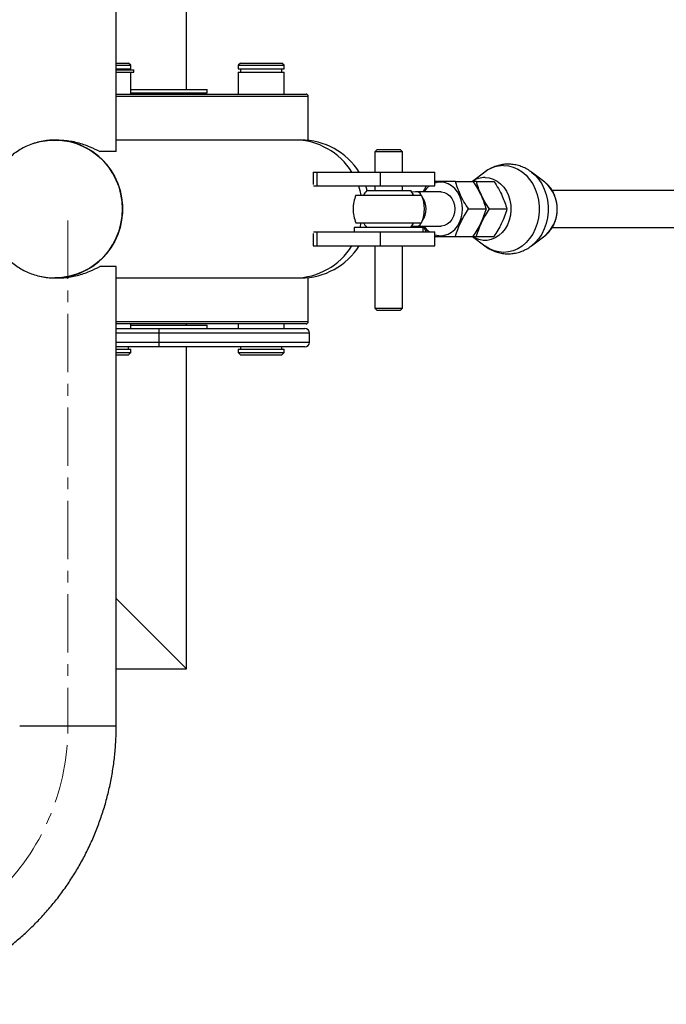
# Model space of a CAD drawing. Units: millimetres. Extents: x -100 to 9313, y -489 to 3937.
# Drawn here: x 6734 to 7015, y 1016 to 1445 of the extents above; entities that cross this region are included whole.
import ezdxf

# ---------------------------------------------------------------- set-up
doc = ezdxf.new("R2010")
doc.units = ezdxf.units.MM
doc.linetypes.add('CENTERX2', pattern=[20.32, 12.7, -2.54, 2.54, -2.54])
doc.layers.add('标注层', color=7, linetype='Continuous')

msp = doc.modelspace()

# ---------------------------------------------------------------- linework, layer by layer
at = {"color": 7, "linetype": 'Continuous', "lineweight": 25}
for p, q in [((6775.9814, 1387.31273), (6775.9814, 1587.26213)), ((6806.57885, 1414.3059), (6806.57885, 1562.26845)), ((6775.9814, 1425.80299), (6781.33524, 1425.80299)), ((6775.9814, 1424.80324), (6782.33498, 1424.80324)), ((6775.9814, 1423.30362), (6782.33498, 1423.30362)), ((6775.9814, 1422.80375), (6783.58467, 1422.80375)), ((6775.9814, 1421.804), (6783.58467, 1421.804)), ((6782.33498, 1424.80324), (6781.33524, 1425.80299)), ((6781.33524, 1422.80375), (6781.33524, 1423.30362)), ((6782.33498, 1423.30362), (6782.33498, 1424.80324)), ((6782.33498, 1412.3064), (6782.33498, 1421.804)), ((6783.58467, 1421.804), (6783.58467, 1422.80375)), ((6783.58467, 1422.80375), (6783.6129, 1422.80375)), ((6783.58467, 1421.804), (6783.6129, 1421.804)), ((6783.6129, 1421.804), (6783.6129, 1422.80375)), ((6830.0729, 1425.80299), (6829.07316, 1424.80324)), ((6829.07316, 1424.80324), (6829.07316, 1423.30362)), ((6829.07316, 1424.80324), (6849.0681, 1424.80324)), ((6829.07316, 1423.30362), (6849.0681, 1423.30362)), ((6829.07316, 1421.804), (6829.07316, 1412.3064)), ((6829.07316, 1421.804), (6849.0681, 1421.804)), ((6830.0729, 1425.80299), (6848.06835, 1425.80299)), ((6830.0729, 1423.30362), (6830.0729, 1421.804)), ((6849.0681, 1424.80324), (6848.06835, 1425.80299)), ((6848.06835, 1421.804), (6848.06835, 1423.30362)), ((6849.0681, 1423.30362), (6849.0681, 1424.80324)), ((6849.0681, 1412.3064), (6849.0681, 1421.804)), ((6782.33498, 1414.3059), (6815.57657, 1414.3059)), ((6815.57657, 1412.80628), (6815.57657, 1414.3059)), ((6775.9814, 1412.3064), (6858.56569, 1412.3064)), ((6782.33498, 1412.80628), (6815.57657, 1412.80628)), ((6806.57885, 1412.3064), (6806.57885, 1412.80628)), ((6859.56544, 1392.13505), (6859.56544, 1411.30666)), ((6749.29778, 1392.31147), (6748.65607, 1392.28028)), ((6751.00446, 1392.31147), (6749.29778, 1392.31147)), ((6853.59481, 1392.31147), (6775.9814, 1392.31147)), ((6856.3172, 1392.31147), (6853.59481, 1392.31147)), ((6889.55702, 1388.12332), (6888.55728, 1387.12357)), ((6889.55702, 1388.12332), (6899.55449, 1388.12332)), ((6900.55424, 1387.12357), (6899.55449, 1388.12332)), ((6775.9814, 1387.31273), (6768.82145, 1387.31273)), ((6888.55728, 1387.12357), (6888.55728, 1378.31501)), ((6900.55424, 1387.12357), (6888.55728, 1387.12357)), ((6900.55424, 1378.31501), (6900.55424, 1387.12357)), ((6861.65817, 1378.31501), (6861.65817, 1372.99181)), ((6861.65817, 1378.31501), (6863.2784, 1378.31501)), ((6863.2784, 1378.31501), (6863.2784, 1372.31653)), ((6863.2784, 1378.31501), (6890.76314, 1378.31501)), ((6890.76314, 1378.31501), (6890.76314, 1372.31653)), ((6890.76314, 1378.31501), (6914.5507, 1378.31501)), ((6914.5507, 1372.31653), (6914.5507, 1378.31501)), ((6936.38854, 1378.38384), (6930.9891, 1374.31602)), ((6962.44159, 1373.98914), (6956.60827, 1378.38384)), ((6861.77862, 1372.31653), (6863.2784, 1372.31653)), ((6863.2784, 1372.31653), (6890.76314, 1372.31653)), ((6888.55728, 1372.31653), (6888.55728, 1370.31703)), ((6890.76314, 1372.31653), (6914.5507, 1372.31653)), ((6900.55424, 1370.31703), (6900.55424, 1372.31653)), ((6923.56941, 1374.31602), (6931.19113, 1374.31602)), ((6932.6651, 1374.31602), (6931.3661, 1374.31602)), ((6932.6651, 1374.31602), (6940.28682, 1374.31602)), ((6962.44159, 1373.98914), (6962.82634, 1373.6859)), ((6880.26777, 1368.31754), (6908.84375, 1368.31754)), ((6884.9535, 1370.31703), (6889.06135, 1370.31703)), ((6889.06135, 1370.31703), (6904.15802, 1370.31703)), ((6917.15195, 1369.81716), (6906.339, 1369.81716)), ((7052.47484, 1370.31703), (6965.67115, 1370.31703)), ((6929.24989, 1362.31906), (6936.87161, 1362.31906)), ((6938.34557, 1362.31906), (6945.96729, 1362.31906)), ((6879.55955, 1354.32108), (6879.55955, 1352.32159)), ((6909.55196, 1354.32108), (6879.55955, 1354.32108)), ((6880.26777, 1356.32057), (6908.84375, 1356.32057)), ((6906.339, 1354.82095), (6917.15195, 1354.82095)), ((6909.55196, 1352.32159), (6909.55196, 1354.32108)), ((6965.67396, 1354.32108), (7052.47484, 1354.32108)), ((6861.65817, 1351.6463), (6861.65817, 1346.3231)), ((6861.77862, 1352.32159), (6863.2784, 1352.32159)), ((6863.2784, 1352.32159), (6863.2784, 1346.3231)), ((6863.2784, 1352.32159), (6890.76314, 1352.32159)), ((6890.76314, 1352.32159), (6890.76314, 1346.3231)), ((6890.76314, 1352.32159), (6914.5507, 1352.32159)), ((6914.5507, 1346.3231), (6914.5507, 1352.32159)), ((6923.56941, 1350.32209), (6931.19113, 1350.32209)), ((6930.9891, 1350.32209), (6936.38854, 1346.25427)), ((6931.3661, 1350.32209), (6932.6651, 1350.32209)), ((6932.6651, 1350.32209), (6940.28682, 1350.32209)), ((6956.60827, 1346.25427), (6962.44159, 1350.64897)), ((6861.65817, 1346.3231), (6863.2784, 1346.3231)), ((6863.2784, 1346.3231), (6890.76314, 1346.3231)), ((6888.55728, 1346.3231), (6888.55728, 1319.14078)), ((6890.76314, 1346.3231), (6914.5507, 1346.3231)), ((6900.55424, 1319.14078), (6900.55424, 1346.3231)), ((6956.77199, 1346.37934), (6956.60827, 1346.25427)), ((6775.9814, 1337.32538), (6768.82145, 1337.32538)), ((6775.9814, 1137.37598), (6775.9814, 1337.32538)), ((6748.45969, 1332.36015), (6749.29778, 1332.32665)), ((6749.29778, 1332.32665), (6751.00446, 1332.32665)), ((6775.9814, 1332.32665), (6853.59481, 1332.32665)), ((6853.59481, 1332.32665), (6856.3172, 1332.32665)), ((6859.56544, 1313.33145), (6859.56544, 1332.50306)), ((6888.55728, 1319.14078), (6889.55702, 1318.14103)), ((6888.55728, 1319.14078), (6900.55424, 1319.14078)), ((6899.55449, 1318.14103), (6900.55424, 1319.14078)), ((6894.55576, 1318.14103), (6889.55702, 1318.14103)), ((6899.55449, 1318.14103), (6894.55576, 1318.14103)), ((6858.56569, 1312.33171), (6775.9814, 1312.33171)), ((6782.33498, 1310.33221), (6782.33498, 1312.33171)), ((6782.33498, 1311.83183), (6815.57657, 1311.83183)), ((6806.57885, 1311.83183), (6806.57885, 1312.33171)), ((6815.57657, 1310.33221), (6815.57657, 1311.83183)), ((6829.07316, 1312.33171), (6829.07316, 1310.33221)), ((6849.0681, 1310.33221), (6849.0681, 1312.33171)), ((6775.9814, 1310.33221), (6794.58188, 1310.33221)), ((6794.58188, 1310.33221), (6794.58188, 1308.33272)), ((6794.58188, 1310.33221), (6858.06582, 1310.33221)), ((6794.58188, 1308.33272), (6794.58188, 1304.33373)), ((6860.06531, 1304.33373), (6860.06531, 1308.33272)), ((6794.58188, 1302.33424), (6775.9814, 1302.33424)), ((6781.33524, 1301.33449), (6781.33524, 1302.33424)), ((6794.58188, 1304.33373), (6794.58188, 1302.33424)), ((6858.06582, 1302.33424), (6794.58188, 1302.33424)), ((6806.57885, 1162.36966), (6806.57885, 1302.33424)), ((6830.0729, 1302.33424), (6830.0729, 1301.33449)), ((6848.06835, 1301.33449), (6848.06835, 1302.33424)), ((6775.9814, 1301.33449), (6782.33498, 1301.33449)), ((6775.9814, 1299.83487), (6782.33498, 1299.83487)), ((6775.9814, 1298.83512), (6781.33524, 1298.83512)), ((6781.33524, 1298.83512), (6782.33498, 1299.83487)), ((6782.33498, 1299.83487), (6782.33498, 1301.33449)), ((6829.07316, 1301.33449), (6829.07316, 1299.83487)), ((6829.07316, 1301.33449), (6849.0681, 1301.33449)), ((6829.07316, 1299.83487), (6830.0729, 1298.83512)), ((6829.07316, 1299.83487), (6849.0681, 1299.83487)), ((6830.0729, 1298.83512), (6848.06835, 1298.83512)), ((6848.06835, 1298.83512), (6849.0681, 1299.83487)), ((6849.0681, 1299.83487), (6849.0681, 1301.33449)), ((6775.9814, 1192.96711), (6806.57885, 1162.36966)), ((6775.9814, 1162.36966), (6806.57885, 1162.36966))]:
    msp.add_line(p, q, dxfattribs=at)
at = {"color": 8, "linetype": 'Continuous', "lineweight": 25}
for p, q in [((6859.56544, 1411.30666), (6775.9814, 1411.30666)), ((6882.44777, 1356.32057), (6881.9764, 1354.32108)), ((6775.9814, 1313.33145), (6859.56544, 1313.33145)), ((6794.58188, 1308.33272), (6775.9814, 1308.33272)), ((6860.06531, 1308.33272), (6794.58188, 1308.33272)), ((6775.9814, 1304.33373), (6794.58188, 1304.33373)), ((6794.58188, 1304.33373), (6860.06531, 1304.33373)), ((6775.60026, 1137.37598), (6733.99203, 1137.37598)), ((6775.9814, 1137.37598), (6775.60026, 1137.37598))]:
    msp.add_line(p, q, dxfattribs=at)
at = {"color": 7, "linetype": 'Continuous', "lineweight": 25, "flags": 128}
for points in [[(6739.64666, 1390.65497), (6739.89501, 1390.74146), (6742.96735, 1391.61026), (6746.1139, 1392.13565), (6749.29778, 1392.31147), (6752.48167, 1392.13565), (6755.62822, 1391.61026), (6758.70055, 1390.74146), (6761.66265, 1389.53943), (6764.47978, 1388.01827), (6767.11891, 1386.1958), (6769.54911, 1384.09341), (6771.74188, 1381.73573), (6773.67151, 1379.15041), (6775.31539, 1376.36775), (6776.65423, 1373.42039), (6777.67234, 1370.34288), (6778.35778, 1367.17129), (6778.70253, 1363.94281), (6778.70253, 1360.6953), (6778.35778, 1357.46682), (6777.67234, 1354.29524), (6776.65423, 1351.21772), (6775.31539, 1348.27036), (6773.67151, 1345.4877), (6771.74188, 1342.90238), (6769.54911, 1340.5447), (6767.11891, 1338.44231), (6764.47978, 1336.61984), (6761.66265, 1335.09868), (6758.70055, 1333.89665), (6755.62822, 1333.02785), (6752.48167, 1332.50246), (6749.29778, 1332.32665), (6749.29778, 1332.32665)], [(6748.47157, 1332.33845), (6750.89206, 1332.37063), (6754.06193, 1332.72175), (6757.17594, 1333.41987), (6760.19759, 1334.45681), (6763.09144, 1335.8204), (6765.82358, 1337.49467), (6768.36197, 1339.45998), (6770.67685, 1341.69329), (6772.74108, 1344.16842), (6774.53046, 1346.85635), (6776.024, 1349.72557), (6777.20421, 1352.74243), (6778.05724, 1355.87157), (6778.57309, 1359.07631), (6778.74572, 1362.31906), (6778.57309, 1365.56181), (6778.05724, 1368.76654), (6777.20421, 1371.89568), (6776.024, 1374.91254), (6774.53046, 1377.78176), (6772.74108, 1380.46969), (6770.67685, 1382.94482), (6768.36197, 1385.17813), (6765.82358, 1387.14344), (6763.09144, 1388.81771), (6760.19759, 1390.18131), (6757.17594, 1391.21824), (6754.06193, 1391.91636), (6750.89206, 1392.26748), (6748.66578, 1392.30456)], [(6885.22355, 1370.31703), (6885.21638, 1370.34288), (6884.59431, 1372.31653)], [(6912.29159, 1372.31653), (6911.02528, 1371.22207), (6909.86951, 1369.81716)], [(6914.5507, 1351.13819), (6915.49684, 1350.87356), (6917.15195, 1350.697), (6918.80707, 1350.87356), (6920.41189, 1351.39789), (6921.91766, 1352.25406), (6923.27863, 1353.41604), (6924.45344, 1354.84854), (6925.4064, 1356.50803), (6926.10855, 1358.34408), (6926.53856, 1360.30091), (6926.68337, 1362.31906), (6926.53856, 1364.3372), (6926.10855, 1366.29403), (6925.4064, 1368.13008), (6924.45344, 1369.78957), (6923.27863, 1371.22207), (6921.91766, 1372.38405), (6920.41189, 1373.24022), (6918.80707, 1373.76455), (6917.15195, 1373.94111), (6915.49684, 1373.76455), (6914.5507, 1373.49992)], [(6905.51884, 1368.31754), (6905.39533, 1368.53796), (6904.15802, 1370.31703)], [(6917.15195, 1369.81716), (6917.48487, 1369.80616), (6918.79706, 1369.54385), (6920.03234, 1368.94372), (6921.13292, 1368.03382), (6922.04737, 1366.85671), (6922.7329, 1365.46743), (6923.15748, 1363.93093), (6923.30125, 1362.31906)], [(6923.30125, 1362.31906), (6923.15748, 1360.70719), (6922.7329, 1359.17068), (6922.04737, 1357.7814), (6921.13292, 1356.60429), (6920.03234, 1355.69439), (6918.79706, 1355.09426), (6917.48487, 1354.83195), (6917.15195, 1354.82095)], [(6904.15802, 1354.32108), (6905.39533, 1356.10015), (6905.51884, 1356.32057)], [(6909.86951, 1354.82095), (6911.02528, 1353.41604), (6912.29159, 1352.32159)], [(6962.62501, 1350.79016), (6962.54108, 1350.72481), (6962.44159, 1350.64897)]]:
    msp.add_lwpolyline(points, dxfattribs=at)
at = {"color": 8, "linetype": 'Continuous', "lineweight": 25, "flags": 128}
for points in [[(6944.52877, 1381.20285), (6946.63756, 1381.02696), (6948.70708, 1380.50258), (6950.69875, 1379.63948), (6952.57549, 1378.45373), (6954.30234, 1376.96742), (6955.84712, 1375.20825), (6957.18107, 1373.20897), (6958.27932, 1371.00683), (6959.12143, 1368.64285), (6959.69171, 1366.16108), (6959.97953, 1363.60773), (6959.97953, 1361.03038), (6959.69171, 1358.47704), (6959.12143, 1355.99526), (6958.27932, 1353.63128), (6957.18107, 1351.42915), (6955.84712, 1349.42987), (6954.30234, 1347.67069), (6952.57549, 1346.18438), (6950.69875, 1344.99863), (6948.70708, 1344.13553), (6946.63756, 1343.61115), (6944.52877, 1343.43527), (6942.41998, 1343.61115), (6940.35047, 1344.13553), (6938.35879, 1344.99863), (6936.48205, 1346.18438), (6936.38854, 1346.25427)], [(6936.4686, 1376.03697), (6938.27326, 1375.85933), (6940.03119, 1375.331), (6941.69685, 1374.46567), (6943.2271, 1373.28574), (6944.58231, 1371.82179), (6945.72737, 1370.11172), (6946.63264, 1368.19982), (6947.27467, 1366.13562), (6947.63682, 1363.97257), (6947.70973, 1361.76669), (6947.49149, 1359.57512), (6946.98777, 1357.45462), (6946.2116, 1355.4601), (6945.1831, 1353.64322), (6943.92889, 1352.05105), (6942.48147, 1350.72481), (6940.87832, 1349.69885), (6939.16096, 1348.99976), (6937.37387, 1348.64562), (6935.56333, 1348.64562), (6933.77623, 1348.99976), (6932.05887, 1349.69885), (6931.01289, 1350.32209)], [(6956.64172, 1378.35856), (6958.2416, 1376.96742), (6959.78639, 1375.20825), (6961.12033, 1373.20897), (6962.21859, 1371.00683), (6963.06069, 1368.64285), (6963.63097, 1366.16108), (6963.91879, 1363.60773), (6963.91879, 1361.03038), (6963.63097, 1358.47704), (6963.06069, 1355.99526), (6962.21859, 1353.63128), (6961.12033, 1351.42915), (6959.78639, 1349.42987), (6958.2416, 1347.67069), (6956.77199, 1346.37934)], [(6881.35859, 1372.31653), (6881.96937, 1370.34288), (6882.44777, 1368.31754)]]:
    msp.add_lwpolyline(points, dxfattribs=at)
at = {"color": 7, "linetype": 'Continuous', "lineweight": 25}
for centre, radius, start, end in [((6858.56569, 1411.30666), 0.99975, 0, 90), ((6856.3172, 1362.31906), 29.99241, 32.2309526, 90), ((6894.55576, 1362.31906), 15.49608, 157.2260276, 180), ((6894.55576, 1362.31906), 12.49684, 140.2081805, 151.314598), ((6894.55576, 1362.31906), 15.49608, 337.2260276, 22.7739724), ((6894.55576, 1362.31906), 15.49608, 180, 202.7739724), ((6894.55576, 1362.31906), 12.49684, 208.685402, 219.7918195), ((6856.3172, 1362.31906), 29.99241, 270, 327.7690474), ((6749.29979, 1361.27096), 28.94431, 256.9263431, 269.9960348), ((6858.56569, 1313.33145), 0.99975, 270, 0), ((6858.06582, 1308.33272), 1.99949, 0, 90), ((6858.06582, 1304.33373), 1.99949, 270, 0)]:
    msp.add_arc(centre, radius, start, end, dxfattribs=at)
at = {"color": 8, "linetype": 'Continuous', "lineweight": 25}
for centre, radius, start, end in [((6853.49079, 1362.96122), 29.35043, 31.5417462, 89.7969477), ((6944.67897, 1367.60665), 13.59702, 90.6329238, 127.5695477), ((6936.55988, 1366.2432), 9.7942, 90.5340123, 123.9339139), ((6952.56607, 1362.32737), 15.30652, 311.0841786, 47.9082123), ((6902.16247, 1362.31906), 8.66662, 324.3624916, 35.6375084), ((6853.49079, 1361.67689), 29.35043, 270.2030523, 328.4582538)]:
    msp.add_arc(centre, radius, start, end, dxfattribs=at)
at = {"color": 7, "linetype": 'Continuous', "lineweight": 25}
for major_axis, start_param, end_param in [((9.35759, 6.76363), 6.085995828, 6.964318689), ((9.35759, -6.76363), 5.602051926, 6.480374786)]:
    msp.add_ellipse((6898.90778, 1362.31906), major_axis=major_axis, ratio=0.345868124, start_param=start_param, end_param=end_param, dxfattribs=at)
for points, knots in [([(6748.65607, 1392.28028), (6747.91972, 1392.25764), (6746.15039, 1392.20325), (6743.36382, 1391.75584), (6740.32457, 1390.96849), (6737.45518, 1389.87588), (6734.789, 1388.53586), (6732.3486, 1386.99417), (6730.0705, 1385.22391), (6727.97657, 1383.24378), (6726.08704, 1381.07594), (6724.42042, 1378.7467), (6722.99368, 1376.28916), (6721.82306, 1373.75125), (6720.92975, 1371.22945), (6720.33217, 1368.93412), (6719.95938, 1366.89625), (6719.69151, 1364.75574), (6719.65286, 1363.2325), (6719.62968, 1362.31906)], [0, 0, 0, 0, 0.047941699, 0.115196936, 0.183236059, 0.25210576, 0.314629441, 0.377118741, 0.439546809, 0.501877152, 0.564049893, 0.625962264, 0.687424008, 0.748039957, 0.806831344, 0.860501239, 0.901443818, 0.940898357, 1, 1, 1, 1]), ([(6751.01524, 1392.26879), (6751.75969, 1392.26943), (6753.45126, 1392.2709), (6756.15684, 1391.90676), (6759.0419, 1391.29927), (6761.85873, 1390.44643), (6765.28799, 1389.13461), (6767.43661, 1388.02676), (6768.82145, 1387.31273)], [0, 0, 0, 0, 0.114221913, 0.259539833, 0.408738419, 0.561356263, 0.717282978, 1, 1, 1, 1]), ([(6946.4984, 1381.81412), (6945.8627, 1381.79242), (6944.47197, 1381.74494), (6942.35777, 1381.33437), (6940.20725, 1380.61663), (6938.18314, 1379.64229), (6936.9673, 1378.78407), (6936.37115, 1378.36327)], [0, 0, 0, 0, 0.175556269, 0.38406775, 0.591937224, 0.799921096, 1, 1, 1, 1]), ([(6956.62321, 1378.32665), (6956.18875, 1378.65564), (6955.11691, 1379.46728), (6953.21419, 1380.43693), (6950.99969, 1381.24048), (6948.74578, 1381.7257), (6947.23543, 1381.78512), (6946.4984, 1381.81412)], [0, 0, 0, 0, 0.149076565, 0.367787854, 0.583654635, 0.796828983, 1, 1, 1, 1]), ([(6910.96512, 1372.31653), (6910.7201, 1371.93764), (6910.19059, 1371.11885), (6909.77571, 1370.27209), (6909.55281, 1369.81716)], [0, 0, 0, 0, 0.462731697, 1, 1, 1, 1]), ([(6923.56941, 1374.31602), (6921.97701, 1374.31602), (6919.29487, 1374.31602), (6916.32046, 1374.31602), (6915.02306, 1374.31602), (6914.5507, 1374.31602)], [0, 0, 0, 0, 0.481665261, 0.811284302, 1, 1, 1, 1]), ([(6929.24989, 1362.31906), (6928.57977, 1363.36032), (6927.22499, 1365.46542), (6925.61721, 1368.58439), (6924.39774, 1371.5659), (6923.8472, 1373.39373), (6923.56941, 1374.31602)], [0, 0, 0, 0, 0.264607467, 0.534953001, 0.765345837, 1, 1, 1, 1]), ([(6931.19113, 1374.31602), (6931.86126, 1373.27476), (6933.21603, 1371.16965), (6934.82381, 1368.05068), (6936.04328, 1365.06918), (6936.59382, 1363.24135), (6936.87161, 1362.31906)], [0, 0, 0, 0, 0.264607467, 0.534953001, 0.765345837, 1, 1, 1, 1]), ([(6938.34557, 1362.31906), (6937.67545, 1363.36032), (6936.32068, 1365.46542), (6934.7129, 1368.58439), (6933.49342, 1371.5659), (6932.94289, 1373.39373), (6932.6651, 1374.31602)], [0, 0, 0, 0, 0.264607467, 0.534953001, 0.765345837, 1, 1, 1, 1]), ([(6940.28682, 1374.31602), (6940.95694, 1373.27476), (6942.31171, 1371.16965), (6943.91949, 1368.05068), (6945.13897, 1365.06918), (6945.6895, 1363.24135), (6945.96729, 1362.31906)], [0, 0, 0, 0, 0.264607467, 0.534953001, 0.765345837, 1, 1, 1, 1]), ([(6962.63598, 1350.80096), (6963.11005, 1351.20851), (6964.06873, 1352.03267), (6965.28083, 1353.56741), (6966.30238, 1355.29249), (6967.08804, 1357.1877), (6967.62253, 1359.20355), (6967.89113, 1361.29561), (6967.88657, 1363.41553), (6967.6072, 1365.51538), (6967.05633, 1367.54619), (6966.24574, 1369.46374), (6965.18277, 1371.20951), (6964.0449, 1372.63011), (6963.1876, 1373.34363), (6962.8342, 1373.63776)], [0, 0, 0, 0, 0.075634669, 0.152951624, 0.230911668, 0.309380426, 0.388213731, 0.467299469, 0.546570416, 0.625994533, 0.705546484, 0.785183988, 0.864813907, 0.944273555, 1, 1, 1, 1]), ([(6719.62968, 1362.31906), (6719.65871, 1361.28195), (6719.6997, 1359.8176), (6719.97447, 1357.66196), (6720.30792, 1355.81697), (6720.86679, 1353.64514), (6721.6276, 1351.40556), (6722.61535, 1349.12245), (6723.83387, 1346.85153), (6725.28432, 1344.63529), (6726.96269, 1342.51186), (6728.86098, 1340.51549), (6730.96758, 1338.67727), (6733.26762, 1337.02554), (6735.74327, 1335.5857), (6738.37409, 1334.3817), (6741.13712, 1333.43048), (6744.00778, 1332.76304), (6746.46431, 1332.41439), (6747.95722, 1332.37381), (6748.45969, 1332.36015)], [0, 0, 0, 0, 0.0673752202, 0.0951306915, 0.1411888149, 0.1891886813, 0.2408318492, 0.2948952135, 0.3508869808, 0.4084167191, 0.4672085615, 0.5270607755, 0.5878245095, 0.649389555, 0.7116750211, 0.7746231904, 0.8381955222, 0.9023701754, 0.9671406887, 1, 1, 1, 1]), ([(6923.56941, 1350.32209), (6923.88535, 1351.36335), (6924.52408, 1353.46846), (6925.86992, 1356.58743), (6927.47389, 1359.56893), (6928.65429, 1361.39677), (6929.24989, 1362.31906)], [0, 0, 0, 0, 0.2646074673, 0.5349530006, 0.7653458368, 1, 1, 1, 1]), ([(6936.87161, 1362.31906), (6936.55567, 1361.27779), (6935.91695, 1359.17269), (6934.5711, 1356.05372), (6932.96713, 1353.07221), (6931.78674, 1351.24438), (6931.19113, 1350.32209)], [0, 0, 0, 0, 0.2646074673, 0.5349530006, 0.7653458368, 1, 1, 1, 1]), ([(6932.6651, 1350.32209), (6932.98103, 1351.36335), (6933.61976, 1353.46846), (6934.9656, 1356.58743), (6936.56957, 1359.56893), (6937.74997, 1361.39677), (6938.34557, 1362.31906)], [0, 0, 0, 0, 0.264607467, 0.534953001, 0.765345837, 1, 1, 1, 1]), ([(6945.96729, 1362.31906), (6945.65136, 1361.27779), (6945.01263, 1359.17269), (6943.66679, 1356.05372), (6942.06282, 1353.07221), (6940.88242, 1351.24438), (6940.28682, 1350.32209)], [0, 0, 0, 0, 0.2646074673, 0.5349530006, 0.7653458368, 1, 1, 1, 1]), ([(6909.53859, 1354.82095), (6909.83238, 1354.24436), (6910.26286, 1353.39949), (6910.78774, 1352.58137), (6910.95441, 1352.32159)], [0, 0, 0, 0, 0.6824664236, 1, 1, 1, 1]), ([(6914.5507, 1350.32209), (6915.00077, 1350.32209), (6916.2964, 1350.32209), (6919.26701, 1350.32209), (6921.97707, 1350.32209), (6923.56941, 1350.32209)], [0, 0, 0, 0, 0.180007336, 0.518197627, 1, 1, 1, 1]), ([(6936.14724, 1346.47174), (6936.26324, 1346.3708), (6936.98766, 1345.74045), (6938.50412, 1344.84393), (6940.65368, 1343.83308), (6942.90654, 1343.16708), (6945.19756, 1342.8215), (6947.4926, 1342.80106), (6949.75144, 1343.09737), (6951.94366, 1343.69471), (6954.02577, 1344.59567), (6955.65102, 1345.51333), (6956.5087, 1346.21107), (6956.77605, 1346.42857)], [0, 0, 0, 0, 0.0205649713, 0.1284230215, 0.2349120994, 0.3400226295, 0.443880052, 0.5467153978, 0.6488331919, 0.7504874414, 0.8520472328, 0.9538826249, 1, 1, 1, 1]), ([(6751.01524, 1332.36932), (6751.75969, 1332.36868), (6753.45126, 1332.36721), (6756.15684, 1332.73135), (6759.0419, 1333.33884), (6761.85873, 1334.19169), (6765.28799, 1335.5035), (6767.43661, 1336.61135), (6768.82145, 1337.32538)], [0, 0, 0, 0, 0.114221913, 0.259539833, 0.408738419, 0.561356263, 0.717282978, 1, 1, 1, 1]), ([(6656.82694, 1016.4066), (6658.00511, 1016.41724), (6661.21254, 1016.4462), (6666.44368, 1016.75121), (6672.49964, 1017.40368), (6678.51474, 1018.37385), (6684.47311, 1019.65339), (6690.35926, 1021.2405), (6696.15789, 1023.13065), (6701.8539, 1025.31903), (6707.43246, 1027.79993), (6712.87906, 1030.56692), (6718.1795, 1033.61282), (6723.31997, 1036.92972), (6728.28705, 1040.50904), (6733.06779, 1044.34147), (6737.64968, 1048.41707), (6742.02075, 1052.72525), (6746.16956, 1057.25482), (6750.08524, 1061.99401), (6753.75751, 1066.93048), (6757.17675, 1072.05137), (6760.33396, 1077.34336), (6763.22084, 1082.79263), (6765.82978, 1088.38497), (6768.15391, 1094.10579), (6770.18709, 1099.94014), (6771.92393, 1105.87277), (6773.35988, 1111.88816), (6774.49092, 1117.97057), (6775.31479, 1124.1041), (6775.81759, 1130.16453), (6775.97249, 1134.5944), (6775.98007, 1136.96236), (6775.9814, 1137.37598)], [0, 0, 0, 0, 0.018859801, 0.051343578, 0.083829368, 0.116315566, 0.148802908, 0.181292113, 0.213783875, 0.246278851, 0.278777658, 0.311280858, 0.343788959, 0.376302407, 0.40882158, 0.441346789, 0.473878273, 0.506416198, 0.538960661, 0.571511687, 0.604069233, 0.636633189, 0.669203385, 0.701779589, 0.734361515, 0.766948827, 0.799541143, 0.832138037, 0.864739047, 0.897343678, 0.929951408, 0.962561689, 0.993460383, 1, 1, 1, 1])]:
    msp.add_open_spline(points, degree=3, knots=knots, dxfattribs=at)
at = {"layer": '标注层', "linetype": 'CENTERX2', "lineweight": 18, "ltscale": 2}
msp.add_line((6754.98671, 1357.32032), (6754.98671, 1137.37598), dxfattribs=at)
msp.add_ellipse((6656.82694, 1137.37598), major_axis=(0, -99.9747), ratio=0.981846167, start_param=0, end_param=1.570796327, dxfattribs=at)

doc.saveas('drawing.dxf')
